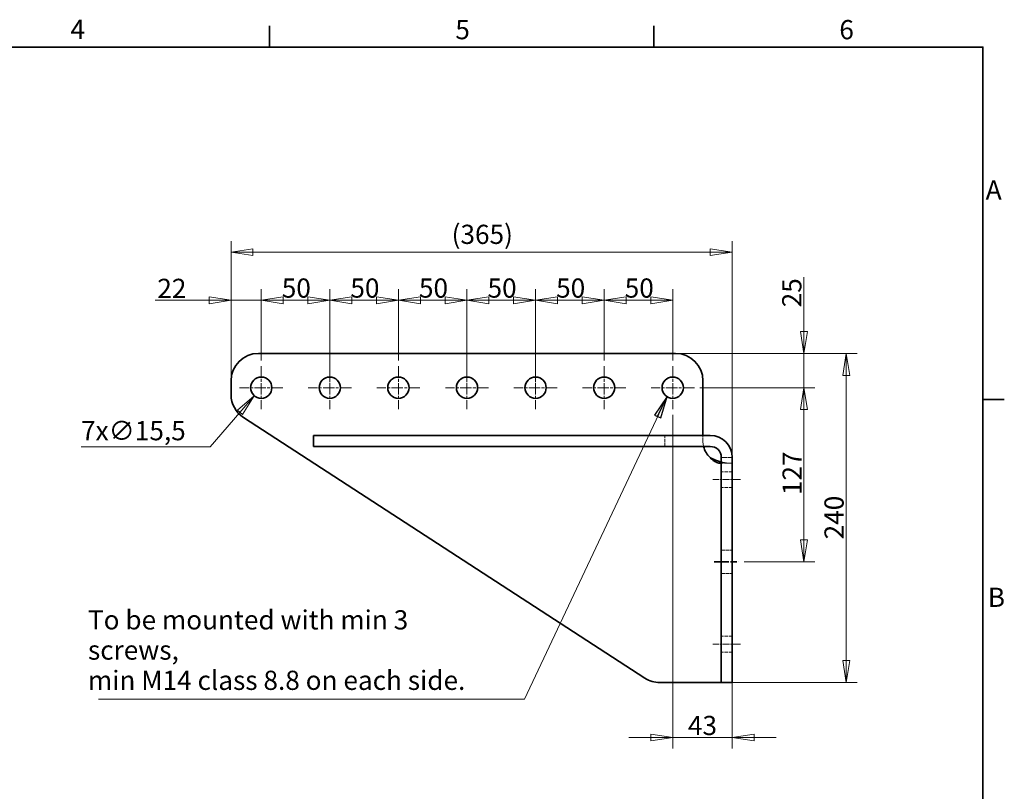
# Model space of a CAD drawing. Units: millimetres. Extents: x 24 to 1656, y 24 to 1168.
# Drawn here: x 938 to 1656, y 605 to 1168 of the extents above; entities that cross this region are included whole.
import ezdxf

# ---------------------------------------------------------------- set-up
doc = ezdxf.new("R2010")
doc.units = ezdxf.units.MM
doc.header["$LTSCALE"] = 4
for name, pattern in [('CHAIN', [0.3543, 0.2362, -0.0295, 0.0591, -0.0295]), ('DASH_DOT', [0.182, 0.1181, -0.0295, 0.0049, -0.0295]), ('DASHED', [0.2068, 0.1655, -0.0413])]:
    doc.linetypes.add(name, pattern=pattern)
for name, color, linetype, lineweight in [('Border_0', 7, 'Continuous', 35), ('Border_2', 7, 'Continuous', 35), ('Center Mark(ISO)', 7, 'DASH_DOT', 18), ('Centerline(ISO)', 7, 'DASH_DOT', 18), ('Dimensions(ISO)', 7, 'Continuous', 18), ('Hidden Edges(ISO)', 7, 'DASHED', 18), ('Sketch Geometry(ISO)', 7, 'Continuous', 35), ('Symbols(ISO)', 7, 'Continuous', 18), ('Visible Edges(ISO)', 7, 'Continuous', 35)]:
    doc.layers.add(name, color=color, linetype=linetype, lineweight=lineweight)
doc.styles.add('Border_1', font='arial.ttf')
doc.styles.add('VBG-RF-ISO', font='arial.ttf')
doc.dimstyles.new('VBG-RF-ISO', dxfattribs={"dimscale": 4, "dimtxt": 3.5, "dimasz": 4, "dimexe": 2, "dimexo": 1, "dimgap": 0.4, "dimtad": 1, "dimtoh": 1, "dimrnd": 1e-08, "dimtxsty": 'VBG-RF-ISO', "dimblk": 'Filled-1', "dimcen": 0.09, "dimdle": 12, "dimclrd": 7, "dimclre": 7, "dimclrt": 256, "dimazin": 2, "dimtfac": 1, "dimtmove": 0, "dimatfit": 3, "dimldrblk": 'Filled-1', "dimfxl": 1, "dimtolj": 1, "dimlwd": 15, "dimlwe": 15, "dimarcsym": 0})
doc.dimstyles.new('VBG-RF-ISO$7', dxfattribs={"dimscale": 4, "dimtxt": 3.5, "dimasz": 4, "dimexe": 2, "dimexo": 1, "dimgap": 0.4, "dimtad": 1, "dimtoh": 1, "dimrnd": 1e-08, "dimtxsty": 'VBG-RF-ISO', "dimblk": 'Filled-1', "dimcen": 0.09, "dimdle": 12, "dimclrd": 7, "dimclre": 7, "dimclrt": 256, "dimazin": 2, "dimtfac": 1, "dimtmove": 0, "dimatfit": 3, "dimldrblk": 'Filled-1', "dimfxl": 1, "dimtolj": 1, "dimlwd": 15, "dimlwe": 15, "dimarcsym": 0})

# ---------------------------------------------------------------- blocks, each defined once
blk = doc.blocks.new('Borders Default Border')
at = {"layer": 'Border_0'}
for p, q in [((280, 287), (280, 290.9)), ((350, 287), (350, 290.9)), ((410, 222.75), (413.9, 222.75))]:
    blk.add_line(p, q, dxfattribs=at)
at = {"layer": 'Border_0', "flags": 128}
blk.add_lwpolyline([(10, 10), (10, 287), (410, 287), (410, 10), (10, 10)], dxfattribs=at)
at = {"layer": 'Border_2', "char_height": 3.5, "attachment_point": 7, "style": 'Border_1'}
for s, insert in [('4', (243.71, 287.4)), ('5', (313.85, 287.34)), ('6', (383.83, 287.34)), ('A', (410.51, 258.13)), ('B', (410.89, 183.88))]:
    blk.add_mtext(s, dxfattribs=dict(at, insert=insert))
blk = doc.blocks.new('Filled-1')
at = {"color": 0}
for p, q in [((0, 0), (-1, 0.15625)), ((-1, 0.15625), (-1, -0.15625)), ((-1, 0), (0, 0)), ((-1, -0.15625), (0, 0))]:
    blk.add_line(p, q, dxfattribs=at)
at = {"color": 0, "flags": 128}
blk.add_lwpolyline([(-1, -0.15625), (0, 0), (-1, 0.15625), (-1, -0.15625)], dxfattribs=at)
at = {"color": 0}
blk.add_solid([(-1, -0.15625), (0, 0), (-1, 0.15625), (-1, -0.15625)], dxfattribs=at)
blk = doc.blocks.new('*D12')
at = {"layer": 'Defpoints', "color": 0, "linetype": 'Continuous', "transparency": 16777216}
for p in [(1163.89, 963.44), (1113.89, 915.44), (1163.89, 915.44)]:
    blk.add_point(p, dxfattribs=at)
at = {"layer": 'Dimensions(ISO)', "color": 7, "linetype": 'Continuous', "lineweight": 15, "transparency": 16777216}
for p, q in [((1113.89, 919.44), (1113.89, 971.44)), ((1163.89, 919.44), (1163.89, 971.44)), ((1129.89, 963.44), (1147.89, 963.44))]:
    blk.add_line(p, q, dxfattribs=at)
at = {"layer": 'Dimensions(ISO)', "color": 7, "linetype": 'Continuous', "lineweight": 15, "transparency": 16777216, "xscale": 16, "yscale": 16, "zscale": 16, "rotation": 180}
blk.add_blockref('Filled-1', (1113.89, 963.44), dxfattribs=at)
at = {"layer": 'Dimensions(ISO)', "color": 7, "linetype": 'Continuous', "lineweight": 15, "transparency": 16777216, "xscale": 16, "yscale": 16, "zscale": 16}
blk.add_blockref('Filled-1', (1163.89, 963.44), dxfattribs=at)
at = {"layer": 'Dimensions(ISO)', "linetype": 'Continuous', "lineweight": 18, "transparency": 16777216, "insert": (1128.88, 979.33), "char_height": 14, "attachment_point": 1, "style": 'VBG-RF-ISO'}
blk.add_mtext('\\A1;50', dxfattribs=at)
blk = doc.blocks.new('*D13')
at = {"layer": 'Defpoints', "color": 0, "linetype": 'Continuous', "transparency": 16777216}
for p in [(1213.89, 963.44), (1213.89, 915.44), (1163.89, 899.69)]:
    blk.add_point(p, dxfattribs=at)
at = {"layer": 'Dimensions(ISO)', "color": 7, "linetype": 'Continuous', "lineweight": 15, "transparency": 16777216}
for p, q in [((1163.89, 903.69), (1163.89, 971.44)), ((1213.89, 919.44), (1213.89, 971.44)), ((1179.89, 963.44), (1197.89, 963.44))]:
    blk.add_line(p, q, dxfattribs=at)
at = {"layer": 'Dimensions(ISO)', "color": 7, "linetype": 'Continuous', "lineweight": 15, "transparency": 16777216, "xscale": 16, "yscale": 16, "zscale": 16, "rotation": 180}
blk.add_blockref('Filled-1', (1163.89, 963.44), dxfattribs=at)
at = {"layer": 'Dimensions(ISO)', "color": 7, "linetype": 'Continuous', "lineweight": 15, "transparency": 16777216, "xscale": 16, "yscale": 16, "zscale": 16}
blk.add_blockref('Filled-1', (1213.89, 963.44), dxfattribs=at)
at = {"layer": 'Dimensions(ISO)', "linetype": 'Continuous', "lineweight": 18, "transparency": 16777216, "insert": (1178.88, 979.33), "char_height": 14, "attachment_point": 1, "style": 'VBG-RF-ISO'}
blk.add_mtext('\\A1;50', dxfattribs=at)
blk = doc.blocks.new('*D14')
at = {"layer": 'Defpoints', "color": 0, "linetype": 'Continuous', "transparency": 16777216}
for p in [(1263.89, 963.44), (1213.89, 915.44), (1263.89, 915.44)]:
    blk.add_point(p, dxfattribs=at)
at = {"layer": 'Dimensions(ISO)', "color": 7, "linetype": 'Continuous', "lineweight": 15, "transparency": 16777216}
for p, q in [((1213.89, 919.44), (1213.89, 971.44)), ((1263.89, 919.44), (1263.89, 971.44)), ((1229.89, 963.44), (1247.89, 963.44))]:
    blk.add_line(p, q, dxfattribs=at)
at = {"layer": 'Dimensions(ISO)', "color": 7, "linetype": 'Continuous', "lineweight": 15, "transparency": 16777216, "xscale": 16, "yscale": 16, "zscale": 16, "rotation": 180}
blk.add_blockref('Filled-1', (1213.89, 963.44), dxfattribs=at)
at = {"layer": 'Dimensions(ISO)', "color": 7, "linetype": 'Continuous', "lineweight": 15, "transparency": 16777216, "xscale": 16, "yscale": 16, "zscale": 16}
blk.add_blockref('Filled-1', (1263.89, 963.44), dxfattribs=at)
at = {"layer": 'Dimensions(ISO)', "linetype": 'Continuous', "lineweight": 18, "transparency": 16777216, "insert": (1228.88, 979.33), "char_height": 14, "attachment_point": 1, "style": 'VBG-RF-ISO'}
blk.add_mtext('\\A1;50', dxfattribs=at)
blk = doc.blocks.new('*D15')
at = {"layer": 'Defpoints', "color": 0, "linetype": 'Continuous', "transparency": 16777216}
for p in [(1313.89, 963.44), (1263.89, 899.69), (1313.89, 899.69)]:
    blk.add_point(p, dxfattribs=at)
at = {"layer": 'Dimensions(ISO)', "color": 7, "linetype": 'Continuous', "lineweight": 15, "transparency": 16777216}
for p, q in [((1263.89, 903.69), (1263.89, 971.44)), ((1313.89, 903.69), (1313.89, 971.44)), ((1279.89, 963.44), (1297.89, 963.44))]:
    blk.add_line(p, q, dxfattribs=at)
at = {"layer": 'Dimensions(ISO)', "color": 7, "linetype": 'Continuous', "lineweight": 15, "transparency": 16777216, "xscale": 16, "yscale": 16, "zscale": 16, "rotation": 180}
blk.add_blockref('Filled-1', (1263.89, 963.44), dxfattribs=at)
at = {"layer": 'Dimensions(ISO)', "color": 7, "linetype": 'Continuous', "lineweight": 15, "transparency": 16777216, "xscale": 16, "yscale": 16, "zscale": 16}
blk.add_blockref('Filled-1', (1313.89, 963.44), dxfattribs=at)
at = {"layer": 'Dimensions(ISO)', "linetype": 'Continuous', "lineweight": 18, "transparency": 16777216, "insert": (1278.88, 979.33), "char_height": 14, "attachment_point": 1, "style": 'VBG-RF-ISO'}
blk.add_mtext('\\A1;50', dxfattribs=at)
blk = doc.blocks.new('*D16')
at = {"layer": 'Defpoints', "color": 0, "linetype": 'Continuous', "transparency": 16777216}
for p in [(1363.89, 963.44), (1313.89, 915.44), (1363.89, 915.44)]:
    blk.add_point(p, dxfattribs=at)
at = {"layer": 'Dimensions(ISO)', "color": 7, "linetype": 'Continuous', "lineweight": 15, "transparency": 16777216}
for p, q in [((1313.89, 919.44), (1313.89, 971.44)), ((1363.89, 919.44), (1363.89, 971.44)), ((1329.89, 963.44), (1347.89, 963.44))]:
    blk.add_line(p, q, dxfattribs=at)
at = {"layer": 'Dimensions(ISO)', "color": 7, "linetype": 'Continuous', "lineweight": 15, "transparency": 16777216, "xscale": 16, "yscale": 16, "zscale": 16, "rotation": 180}
blk.add_blockref('Filled-1', (1313.89, 963.44), dxfattribs=at)
at = {"layer": 'Dimensions(ISO)', "color": 7, "linetype": 'Continuous', "lineweight": 15, "transparency": 16777216, "xscale": 16, "yscale": 16, "zscale": 16}
blk.add_blockref('Filled-1', (1363.89, 963.44), dxfattribs=at)
at = {"layer": 'Dimensions(ISO)', "linetype": 'Continuous', "lineweight": 18, "transparency": 16777216, "insert": (1328.88, 979.33), "char_height": 14, "attachment_point": 1, "style": 'VBG-RF-ISO'}
blk.add_mtext('\\A1;50', dxfattribs=at)
blk = doc.blocks.new('*D17')
at = {"layer": 'Defpoints', "color": 0, "linetype": 'Continuous', "transparency": 16777216}
for p in [(1413.89, 963.44), (1363.89, 915.44), (1413.89, 915.44)]:
    blk.add_point(p, dxfattribs=at)
at = {"layer": 'Dimensions(ISO)', "color": 7, "linetype": 'Continuous', "lineweight": 15, "transparency": 16777216}
for p, q in [((1363.89, 919.44), (1363.89, 971.44)), ((1413.89, 919.44), (1413.89, 971.44)), ((1379.89, 963.44), (1397.89, 963.44))]:
    blk.add_line(p, q, dxfattribs=at)
at = {"layer": 'Dimensions(ISO)', "color": 7, "linetype": 'Continuous', "lineweight": 15, "transparency": 16777216, "xscale": 16, "yscale": 16, "zscale": 16, "rotation": 180}
blk.add_blockref('Filled-1', (1363.89, 963.44), dxfattribs=at)
at = {"layer": 'Dimensions(ISO)', "color": 7, "linetype": 'Continuous', "lineweight": 15, "transparency": 16777216, "xscale": 16, "yscale": 16, "zscale": 16}
blk.add_blockref('Filled-1', (1413.89, 963.44), dxfattribs=at)
at = {"layer": 'Dimensions(ISO)', "linetype": 'Continuous', "lineweight": 18, "transparency": 16777216, "insert": (1378.88, 979.33), "char_height": 14, "attachment_point": 1, "style": 'VBG-RF-ISO'}
blk.add_mtext('\\A1;50', dxfattribs=at)
blk = doc.blocks.new('*D18')
at = {"layer": 'Defpoints', "color": 0, "linetype": 'Continuous', "transparency": 16777216}
for p in [(1113.89, 963.44), (1113.89, 915.44), (1091.89, 904.69)]:
    blk.add_point(p, dxfattribs=at)
at = {"layer": 'Dimensions(ISO)', "color": 7, "linetype": 'Continuous', "lineweight": 15, "transparency": 16777216}
for p, q in [((1091.89, 908.69), (1091.89, 971.44)), ((1113.89, 919.44), (1113.89, 971.44)), ((1075.89, 963.44), (1036.54, 963.44)), ((1113.89, 963.44), (1091.89, 963.44)), ((1129.89, 963.44), (1145.89, 963.44))]:
    blk.add_line(p, q, dxfattribs=at)
at = {"layer": 'Dimensions(ISO)', "color": 7, "linetype": 'Continuous', "lineweight": 15, "transparency": 16777216, "xscale": 16, "yscale": 16, "zscale": 16}
blk.add_blockref('Filled-1', (1091.89, 963.44), dxfattribs=at)
at = {"layer": 'Dimensions(ISO)', "color": 7, "linetype": 'Continuous', "lineweight": 15, "transparency": 16777216, "xscale": 16, "yscale": 16, "zscale": 16, "rotation": 180}
blk.add_blockref('Filled-1', (1113.89, 963.44), dxfattribs=at)
at = {"layer": 'Dimensions(ISO)', "linetype": 'Continuous', "lineweight": 18, "transparency": 16777216, "insert": (1038.14, 979.09), "char_height": 14, "attachment_point": 1, "style": 'VBG-RF-ISO'}
blk.add_mtext('\\A1;22', dxfattribs=at)
blk = doc.blocks.new('*D19')
at = {"layer": 'Defpoints', "color": 0, "linetype": 'Continuous', "transparency": 16777216}
for p in [(1457.23, 998.54), (1091.89, 904.69), (1457.23, 848.86)]:
    blk.add_point(p, dxfattribs=at)
at = {"layer": 'Dimensions(ISO)', "color": 7, "linetype": 'Continuous', "lineweight": 15, "transparency": 16777216}
for p, q in [((1091.89, 908.69), (1091.89, 1006.54)), ((1457.23, 852.86), (1457.23, 1006.54)), ((1107.89, 998.54), (1441.23, 998.54))]:
    blk.add_line(p, q, dxfattribs=at)
at = {"layer": 'Dimensions(ISO)', "color": 7, "linetype": 'Continuous', "lineweight": 15, "transparency": 16777216, "xscale": 16, "yscale": 16, "zscale": 16, "rotation": 180}
blk.add_blockref('Filled-1', (1091.89, 998.54), dxfattribs=at)
at = {"layer": 'Dimensions(ISO)', "color": 7, "linetype": 'Continuous', "lineweight": 15, "transparency": 16777216, "xscale": 16, "yscale": 16, "zscale": 16}
blk.add_blockref('Filled-1', (1457.23, 998.54), dxfattribs=at)
at = {"layer": 'Dimensions(ISO)', "linetype": 'Continuous', "lineweight": 18, "transparency": 16777216, "insert": (1252.68, 1018.49), "char_height": 14, "attachment_point": 1, "style": 'VBG-RF-ISO'}
blk.add_mtext('\\A1;(365)', dxfattribs=at)
blk = doc.blocks.new('*D20')
at = {"layer": 'Defpoints', "color": 0, "linetype": 'Continuous', "transparency": 16777216}
for p in [(1415.89, 924.69), (1509.56, 924.69), (1429.64, 899.69)]:
    blk.add_point(p, dxfattribs=at)
at = {"layer": 'Dimensions(ISO)', "color": 7, "linetype": 'Continuous', "lineweight": 15, "transparency": 16777216}
for p, q in [((1509.56, 940.69), (1509.56, 980.28)), ((1419.89, 924.69), (1517.56, 924.69)), ((1509.56, 899.69), (1509.56, 924.69)), ((1433.64, 899.69), (1517.56, 899.69)), ((1509.56, 883.69), (1509.56, 867.69))]:
    blk.add_line(p, q, dxfattribs=at)
at = {"layer": 'Dimensions(ISO)', "color": 7, "linetype": 'Continuous', "lineweight": 15, "transparency": 16777216, "xscale": 16, "yscale": 16, "zscale": 16}
for p, rotation in [((1509.56, 924.69), 270), ((1509.56, 899.69), 90)]:
    blk.add_blockref('Filled-1', p, dxfattribs=dict(at, rotation=rotation))
at = {"layer": 'Dimensions(ISO)', "linetype": 'Continuous', "lineweight": 18, "transparency": 16777216, "insert": (1493.67, 958.29), "char_height": 14, "attachment_point": 1, "rotation": 90, "style": 'VBG-RF-ISO'}
blk.add_mtext('\\A1;25', dxfattribs=at)
blk = doc.blocks.new('*D21')
at = {"layer": 'Defpoints', "color": 0, "linetype": 'Continuous', "transparency": 16777216}
for p in [(1118.95, 905.56), (1108.83, 893.82)]:
    blk.add_point(p, dxfattribs=at)
at = {"layer": 'Dimensions(ISO)', "color": 7, "linetype": 'Continuous', "lineweight": 15, "transparency": 16777216}
for p, q in [((1113.53, 899.69), (1114.25, 899.69)), ((1113.89, 899.33), (1113.89, 900.05)), ((1076.66, 856.48), (1098.38, 881.69)), ((982.54, 856.48), (1076.66, 856.48))]:
    blk.add_line(p, q, dxfattribs=at)
at = {"layer": 'Dimensions(ISO)', "color": 7, "linetype": 'Continuous', "lineweight": 15, "transparency": 16777216, "xscale": 16, "yscale": 16, "zscale": 16, "rotation": 49.24876127015325}
blk.add_blockref('Filled-1', (1108.83, 893.82), dxfattribs=at)
at = {"layer": 'Dimensions(ISO)', "linetype": 'Continuous', "lineweight": 18, "transparency": 16777216, "insert": (982.54, 875.36), "char_height": 14, "attachment_point": 1, "style": 'VBG-RF-ISO'}
blk.add_mtext('\\A1;{7x}∅15,5', dxfattribs=at)
blk = doc.blocks.new('*D31')
at = {"layer": 'Defpoints', "color": 0, "linetype": 'Continuous', "transparency": 16777216}
for p in [(1415.89, 924.69), (1441.23, 684.69), (1540.38, 684.69)]:
    blk.add_point(p, dxfattribs=at)
at = {"layer": 'Dimensions(ISO)', "color": 7, "linetype": 'Continuous', "lineweight": 15, "transparency": 16777216}
for p, q in [((1419.89, 924.69), (1548.38, 924.69)), ((1540.38, 908.69), (1540.38, 700.69)), ((1445.23, 684.69), (1548.38, 684.69))]:
    blk.add_line(p, q, dxfattribs=at)
at = {"layer": 'Dimensions(ISO)', "color": 7, "linetype": 'Continuous', "lineweight": 15, "transparency": 16777216, "xscale": 16, "yscale": 16, "zscale": 16}
for p, rotation in [((1540.38, 924.69), 90), ((1540.38, 684.69), 270)]:
    blk.add_blockref('Filled-1', p, dxfattribs=dict(at, rotation=rotation))
at = {"layer": 'Dimensions(ISO)', "linetype": 'Continuous', "lineweight": 18, "transparency": 16777216, "insert": (1524.49, 789.12), "char_height": 14, "attachment_point": 1, "rotation": 90, "style": 'VBG-RF-ISO'}
blk.add_mtext('\\A1;240', dxfattribs=at)
blk = doc.blocks.new('*D32')
at = {"layer": 'Defpoints', "color": 0, "linetype": 'Continuous', "transparency": 16777216}
for p in [(1429.64, 899.69), (1509.56, 899.69), (1461.88, 772.69)]:
    blk.add_point(p, dxfattribs=at)
at = {"layer": 'Dimensions(ISO)', "color": 7, "linetype": 'Continuous', "lineweight": 15, "transparency": 16777216}
for p, q in [((1433.64, 899.69), (1517.56, 899.69)), ((1509.56, 788.69), (1509.56, 883.69)), ((1465.88, 772.69), (1517.56, 772.69))]:
    blk.add_line(p, q, dxfattribs=at)
at = {"layer": 'Dimensions(ISO)', "color": 7, "linetype": 'Continuous', "lineweight": 15, "transparency": 16777216, "xscale": 16, "yscale": 16, "zscale": 16}
for p, rotation in [((1509.56, 899.69), 90), ((1509.56, 772.69), 270)]:
    blk.add_blockref('Filled-1', p, dxfattribs=dict(at, rotation=rotation))
at = {"layer": 'Dimensions(ISO)', "linetype": 'Continuous', "lineweight": 18, "transparency": 16777216, "insert": (1493.91, 821.38), "char_height": 14, "attachment_point": 1, "rotation": 90, "style": 'VBG-RF-ISO'}
blk.add_mtext('\\A1;127', dxfattribs=at)
blk = doc.blocks.new('*D38')
at = {"layer": 'Defpoints', "color": 0, "linetype": 'Continuous', "transparency": 16777216}
for p in [(1413.89, 883.94), (1457.23, 704.69), (1413.89, 644.69)]:
    blk.add_point(p, dxfattribs=at)
at = {"layer": 'Dimensions(ISO)', "color": 7, "linetype": 'Continuous', "lineweight": 15, "transparency": 16777216}
for p, q in [((1413.89, 879.94), (1413.89, 636.69)), ((1457.23, 700.69), (1457.23, 636.69)), ((1397.89, 644.69), (1381.89, 644.69)), ((1413.89, 644.69), (1429.89, 644.69)), ((1441.23, 644.69), (1429.89, 644.69)), ((1457.23, 644.69), (1441.23, 644.69)), ((1473.23, 644.69), (1489.23, 644.69))]:
    blk.add_line(p, q, dxfattribs=at)
at = {"layer": 'Dimensions(ISO)', "color": 7, "linetype": 'Continuous', "lineweight": 15, "transparency": 16777216, "xscale": 16, "yscale": 16, "zscale": 16}
blk.add_blockref('Filled-1', (1413.89, 644.69), dxfattribs=at)
at = {"layer": 'Dimensions(ISO)', "color": 7, "linetype": 'Continuous', "lineweight": 15, "transparency": 16777216, "xscale": 16, "yscale": 16, "zscale": 16, "rotation": 180}
blk.add_blockref('Filled-1', (1457.23, 644.69), dxfattribs=at)
at = {"layer": 'Dimensions(ISO)', "linetype": 'Continuous', "lineweight": 18, "transparency": 16777216, "insert": (1435.56, 653.44), "char_height": 14, "attachment_point": 5, "style": 'VBG-RF-ISO'}
blk.add_mtext('\\A1;43', dxfattribs=at)

msp = doc.modelspace()

# ---------------------------------------------------------------- linework, layer by layer
at = {"layer": 'Center Mark(ISO)', "linetype": 'CHAIN', "ltscale": 8.750658}
for p, q in [((1113.8883, 915.4363), (1113.8883, 883.9363)), ((1163.8883, 915.4363), (1163.8883, 883.9363)), ((1213.8883, 915.4363), (1213.8883, 883.9363)), ((1263.8883, 915.4363), (1263.8883, 883.9363)), ((1313.8883, 915.4363), (1313.8883, 883.9363)), ((1363.8883, 915.4363), (1363.8883, 883.9363)), ((1413.8883, 915.4363), (1413.8883, 883.9363)), ((1129.6383, 899.6863), (1098.1383, 899.6863)), ((1179.6383, 899.6863), (1148.1383, 899.6863)), ((1229.6383, 899.6863), (1198.1383, 899.6863)), ((1279.6383, 899.6863), (1248.1383, 899.6863)), ((1329.6383, 899.6863), (1298.1383, 899.6863)), ((1379.6383, 899.6863), (1348.1383, 899.6863)), ((1429.6383, 899.6863), (1398.1383, 899.6863))]:
    msp.add_line(p, q, dxfattribs=at)
at = {"layer": 'Centerline(ISO)', "linetype": 'CHAIN', "ltscale": 5.555937}
for p, q in [((1463.2331, 832.6863), (1443.2331, 832.6863)), ((1463.2331, 712.6863), (1443.2331, 712.6863))]:
    msp.add_line(p, q, dxfattribs=at)
at = {"layer": 'Hidden Edges(ISO)', "ltscale": 3.807451}
for p, q in [((1408.0583, 856.8611), (1408.0583, 864.8611)), ((1457.2331, 844.6863), (1449.2331, 844.6863)), ((1457.2331, 838.4363), (1449.2331, 838.4363)), ((1457.2331, 826.9363), (1449.2331, 826.9363)), ((1449.2331, 781.1863), (1457.2331, 781.1863)), ((1449.2331, 764.1863), (1457.2331, 764.1863)), ((1457.2331, 718.4363), (1449.2331, 718.4363)), ((1457.2331, 706.9363), (1449.2331, 706.9363))]:
    msp.add_line(p, q, dxfattribs=at)
at = {"layer": 'Hidden Edges(ISO)', "ltscale": 1.986861}
msp.add_line((1435.8883, 864.8611), (1435.8883, 860.6863), dxfattribs=at)
at = {"layer": 'Hidden Edges(ISO)', "ltscale": 1.218905}
msp.add_line((1449.2331, 848.8611), (1451.7943, 848.8611), dxfattribs=at)
at = {"layer": 'Hidden Edges(ISO)', "ltscale": 2.588446}
msp.add_line((1451.7943, 848.8611), (1457.2331, 848.8611), dxfattribs=at)
at = {"layer": 'Hidden Edges(ISO)', "ltscale": 3.696247, "flags": 128}
msp.add_lwpolyline([(1449.233, 845.5226), (1449.5055, 845.4537), (1449.7751, 845.3877), (1450.0418, 845.3249), (1450.3053, 845.2651), (1450.5655, 845.2083), (1450.8225, 845.1546), (1451.076, 845.1038), (1451.326, 845.056), (1451.5723, 845.0111), (1451.8149, 844.9691), (1452.0537, 844.9301), (1452.2884, 844.894), (1452.5191, 844.8607), (1452.7453, 844.8304), (1452.967, 844.803), (1453.184, 844.7785), (1453.3964, 844.7569), (1453.6039, 844.7381), (1453.8066, 844.7223), (1454.0041, 844.7093), (1454.1964, 844.6993), (1454.3834, 844.6921), (1454.5651, 844.6878), (1454.7414, 844.6863)], dxfattribs=at)
at = {"layer": 'Hidden Edges(ISO)', "ltscale": 1.838296}
msp.add_arc((1451.8883, 860.6863), 16, 180, 193.8320283, dxfattribs=at)
at = {"layer": 'Sketch Geometry(ISO)', "linetype": 'DASHED', "ltscale": 7.170782}
msp.add_line((1444.0805, 772.6863), (1461.8756, 772.6863), dxfattribs=at)
at = {"layer": 'Visible Edges(ISO)'}
for p, q in [((1111.8883, 924.6863), (1415.8883, 924.6863)), ((1091.8883, 894.6863), (1091.8883, 904.6863)), ((1435.8883, 904.6863), (1435.8883, 864.8611)), ((1393.5698, 687.9129), (1100.9955, 877.9129)), ((1152.0583, 864.8611), (1155.8657, 864.8611)), ((1152.0583, 864.8611), (1152.0583, 856.8611)), ((1155.8657, 864.8611), (1414.3346, 864.8611)), ((1414.3346, 864.8611), (1420.5272, 864.8611)), ((1420.5272, 864.8611), (1441.2331, 864.8611)), ((1155.8657, 856.8611), (1152.0583, 856.8611)), ((1155.8657, 856.8611), (1414.3346, 856.8611)), ((1420.5272, 856.8611), (1414.3346, 856.8611)), ((1420.5272, 856.8611), (1441.2331, 856.8611)), ((1449.2331, 848.8611), (1449.2331, 704.6863)), ((1457.2331, 848.8611), (1457.2331, 704.6863)), ((1449.2331, 844.6863), (1447.9872, 844.6863)), ((1449.2331, 684.6863), (1449.2331, 704.6863)), ((1457.2331, 684.6863), (1457.2331, 704.6863)), ((1441.2331, 684.6863), (1404.4626, 684.6863)), ((1441.2331, 684.6863), (1449.2331, 684.6863)), ((1457.2331, 684.6863), (1449.2331, 684.6863))]:
    msp.add_line(p, q, dxfattribs=at)
at = {"layer": 'Visible Edges(ISO)', "flags": 128}
for points in [[(1441.2331, 848.7504), (1441.4125, 848.6458), (1441.6163, 848.5295), (1441.8437, 848.4025), (1442.0939, 848.2661), (1442.3662, 848.1216), (1442.6597, 847.9701), (1442.9738, 847.8128), (1443.3076, 847.6509), (1443.6603, 847.4857), (1444.0312, 847.3184), (1444.4105, 847.1535), (1444.7898, 846.9946), (1445.1686, 846.8416), (1445.5468, 846.6944), (1445.924, 846.5529), (1446.3, 846.417), (1446.6746, 846.2867), (1447.0474, 846.1618), (1447.4183, 846.0423), (1447.7868, 845.9281), (1448.1529, 845.8191), (1448.5161, 845.7153), (1448.8762, 845.6165), (1449.233, 845.5226)], [(1447.9872, 844.6863), (1447.7718, 844.6946), (1447.5417, 844.7192), (1447.2976, 844.7602), (1447.041, 844.8172), (1446.774, 844.8899), (1446.4976, 844.978), (1446.2125, 845.0813), (1445.9198, 845.1996), (1445.6204, 845.3328), (1445.316, 845.4804), (1445.0094, 845.641), (1444.7017, 845.8144), (1444.3936, 846.0004), (1444.0859, 846.1986), (1443.7794, 846.4087), (1443.4749, 846.6306), (1443.1734, 846.8638), (1442.8767, 847.107), (1442.5853, 847.36), (1442.2999, 847.6223), (1442.0212, 847.8933), (1441.7494, 848.1729), (1441.4877, 848.4577), (1441.2331, 848.7504)]]:
    msp.add_lwpolyline(points, dxfattribs=at)
at = {"layer": 'Visible Edges(ISO)'}
for centre in [(1113.8883, 899.6863), (1163.8883, 899.6863), (1213.8883, 899.6863), (1263.8883, 899.6863), (1313.8883, 899.6863), (1363.8883, 899.6863), (1413.8883, 899.6863)]:
    msp.add_circle(centre, 7.75, dxfattribs=at)
for centre, radius, start, end in [((1111.8883, 904.6863), 20, 90, 180), ((1415.8883, 904.6863), 20, 0, 90), ((1111.8883, 894.6863), 20, 180, 237), ((1441.2331, 848.8611), 16, 0, 90), ((1451.8883, 860.6863), 16, 193.8320283, 228.2446533), ((1441.2331, 848.8611), 8, 0, 90), ((1404.4626, 704.6863), 20, 237, 270)]:
    msp.add_arc(centre, radius, start, end, dxfattribs=at)

# ---------------------------------------------------------------- block references
at = {"xscale": 4, "yscale": 4, "zscale": 4}
msp.add_blockref('Borders Default Border', (0, 0), dxfattribs=at)

# ---------------------------------------------------------------- texts
at = {"layer": 'Symbols(ISO)', "insert": (987.5816, 674.9879), "char_height": 14, "width": 302.141781, "attachment_point": 7, "line_spacing_factor": 0.944221, "style": 'VBG-RF-ISO'}
msp.add_mtext('{To be mounted with min 3 screws, \\Pmin M14 class 8.8 on each side.}', dxfattribs=at)

# ---------------------------------------------------------------- dimensions: what is measured, and where the dimension line sits
at = {"layer": 'Dimensions(ISO)', "color": 7, "linetype": 'Continuous', "lineweight": 18}
dim = msp.add_linear_dim(base=(1457.2331, 998.5378), p1=(1091.8883, 904.6863), p2=(1457.2331, 848.8611), angle=180, text='(<>)', dimstyle='VBG-RF-ISO', override={"dimgap": 0.4, "dimtoh": 0, "dimdec": 0, "dimtol": 0, "dimlim": 0, "dimtp": 0, "dimtm": 0, "dimtdec": 0, "dimtofl": 0, "dimatfit": 1}, dxfattribs=at)
dim.commit()
dim.dimension.update_dxf_attribs({"geometry": '*D19', "text_midpoint": (1274.5607, 998.5378), "dimtype": 160})
dim = msp.add_linear_dim(base=(1113.8883, 963.4363), p1=(1091.8883, 904.6863), p2=(1113.8883, 915.4363), dimstyle='VBG-RF-ISO', override={"dimtoh": 0, "dimdec": 2, "dimtp": 0, "dimtm": 0, "dimtdec": 2, "dimtofl": 1, "dimatfit": 1}, dxfattribs=at)
dim.commit()
dim.dimension.update_dxf_attribs({"geometry": '*D18', "text_midpoint": (1048.2132, 963.4363), "dimtype": 160})
for base, p1, p2, angle, override, picture, middle in [((1163.8883, 963.4363), (1113.8883, 915.4363), (1163.8883, 915.4363), 180, {"dimtoh": 0, "dimdec": 2, "dimtp": 0, "dimtm": 0, "dimtdec": 2, "dimtofl": 0, "dimatfit": 1}, '*D12', (1138.8883, 963.4363)), ((1213.8883, 963.4363), (1163.8883, 899.6863), (1213.8883, 915.4363), 180, {"dimtoh": 0, "dimdec": 2, "dimtp": 0, "dimtm": 0, "dimtdec": 2, "dimtofl": 0, "dimatfit": 1}, '*D13', (1188.8883, 963.4363)), ((1263.8883, 963.4363), (1213.8883, 915.4363), (1263.8883, 915.4363), 180, {"dimtoh": 0, "dimdec": 2, "dimtp": 0, "dimtm": 0, "dimtdec": 2, "dimtofl": 0, "dimatfit": 1}, '*D14', (1238.8883, 963.4363)), ((1313.8883, 963.4363), (1263.8883, 899.6863), (1313.8883, 899.6863), 180, {"dimtoh": 0, "dimdec": 2, "dimtp": 0, "dimtm": 0, "dimtdec": 2, "dimtofl": 0, "dimatfit": 1}, '*D15', (1288.8883, 963.4363)), ((1363.8883, 963.4363), (1313.8883, 915.4363), (1363.8883, 915.4363), 180, {"dimtoh": 0, "dimdec": 2, "dimtp": 0, "dimtm": 0, "dimtdec": 2, "dimtofl": 0, "dimatfit": 1}, '*D16', (1338.8883, 963.4363)), ((1413.8883, 963.4363), (1363.8883, 915.4363), (1413.8883, 915.4363), 180, {"dimtoh": 0, "dimdec": 2, "dimtp": 0, "dimtm": 0, "dimtdec": 2, "dimtofl": 0, "dimatfit": 1}, '*D17', (1388.8883, 963.4363)), ((1509.5647, 924.6863), (1429.6383, 899.6863), (1415.8883, 924.6863), 90, {"dimtoh": 0, "dimdec": 2, "dimtp": 0, "dimtm": 0, "dimtdec": 2, "dimtofl": 1, "dimatfit": 1}, '*D20', (1509.5647, 968.4855)), ((1540.3826, 684.6863), (1415.8883, 924.6863), (1441.2331, 684.6863), 270, {"dimtoh": 0, "dimdec": 2, "dimtp": 0, "dimtm": 0, "dimtdec": 2, "dimtofl": 0, "dimatfit": 1}, '*D31', (1540.3826, 804.6863)), ((1509.5647, 899.6863), (1461.8756, 772.6863), (1429.6383, 899.6863), 90, {"dimtoh": 0, "dimdec": 2, "dimtp": 0, "dimtm": 0, "dimtdec": 2, "dimtofl": 0, "dimatfit": 1}, '*D32', (1509.5647, 836.1863)), ((1413.8883, 644.6863), (1457.2331, 704.6863), (1413.8883, 883.9363), 180, {"dimtoh": 0, "dimdec": 0, "dimtp": 0, "dimtm": 0, "dimtdec": 0, "dimtofl": 0}, '*D38', (1435.5607, 644.6863))]:
    dim = msp.add_linear_dim(base=base, p1=p1, p2=p2, angle=angle, dimstyle='VBG-RF-ISO', override=override, dxfattribs=at)
    dim.commit()
    dim.dimension.update_dxf_attribs({"geometry": picture, "text_midpoint": middle, "dimtype": 160})
dim = msp.add_diameter_dim_2p(p1=(1118.9473, 905.5574), p2=(1108.8293, 893.8153), text='{7x}<>', dimstyle='VBG-RF-ISO', override={"dimtih": 1, "dimdec": 2, "dimlfac": 1, "dimtp": 0, "dimtm": 0, "dimtdec": 2, "dimtofl": 0}, dxfattribs=at)
dim.commit()
dim.dimension.update_dxf_attribs({"geometry": '*D21', "text_midpoint": (1018.6573, 856.4793), "dimtype": 163})

# ---------------------------------------------------------------- leaders
at = {"layer": 'Symbols(ISO)', "color": 7, "linetype": 'Continuous', "lineweight": 18, "annotation_type": 0, "has_hookline": 1, "hookline_direction": 1, "text_width": 294.5539}
msp.add_leader([(1409.7188, 893.1535), (1305.7233, 672.6545), (1289.7233, 672.6545)], dimstyle='VBG-RF-ISO$7', override={"dimgap": 0, "dimtad": 1}, dxfattribs=at)

doc.saveas('drawing.dxf')
